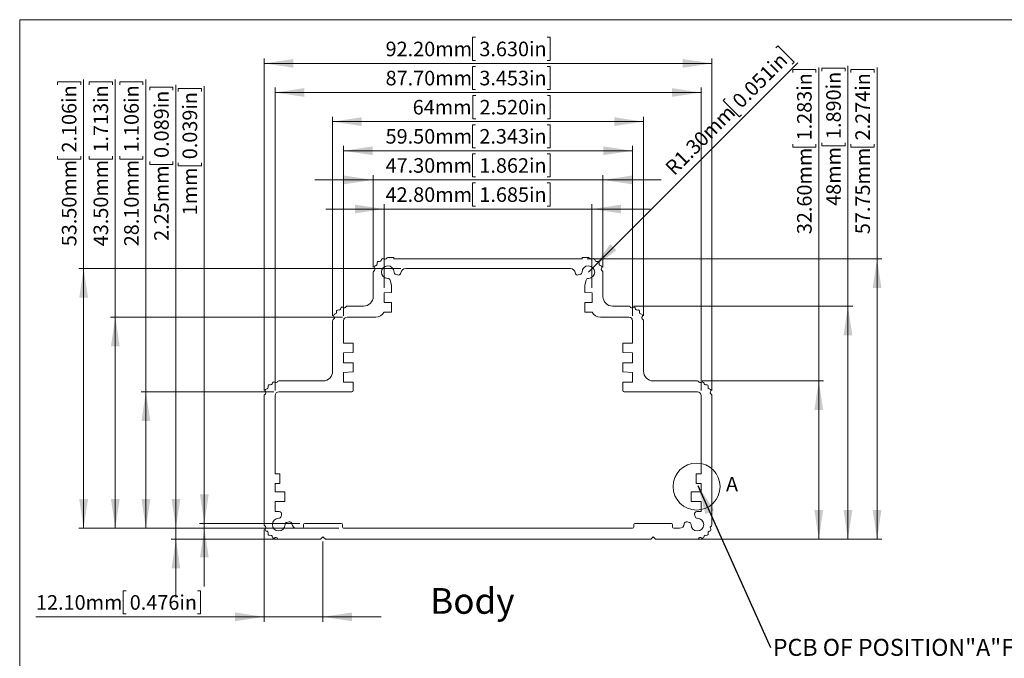
# Model space of a CAD drawing. Units: millimetres. Extents: x 5 to 853, y 3 to 276.
# Drawn here: x 5 to 208, y 145 to 276 of the extents above; entities that cross this region are included whole.
import ezdxf

# ---------------------------------------------------------------- set-up
doc = ezdxf.new("R2010")
doc.units = ezdxf.units.MM
doc.styles.add('SLDTEXTSTYLE0', font='TXT', dxfattribs={"width": 0.75})
doc.dimstyles.new('SLDDIMSTYLE0', dxfattribs={"dimtxt": 3, "dimasz": 6, "dimexe": 0, "dimexo": 0.0625, "dimgap": 0.75, "dimtad": 1, "dimrnd": 1e-09, "dimzin": 4, "dimdsep": 46, "dimtxsty": 'SLDTEXTSTYLE0', "dimsah": 1, "dimcen": 0.09, "dimadec": 0, "dimazin": 1, "dimtfac": 1, "dimtofl": 0, "dimtmove": 0, "dimatfit": 3, "dimfxl": 0, "dimfrac": 2, "dimtolj": 1, "dimtzin": 12, "dimarcsym": 0})
doc.dimstyles.new('SLDDIMSTYLE1', dxfattribs={"dimtxt": 3, "dimasz": 6, "dimexe": 0, "dimexo": 0.0625, "dimgap": 0.75, "dimtad": 1, "dimrnd": 1e-09, "dimzin": 4, "dimdsep": 46, "dimtxsty": 'SLDTEXTSTYLE0', "dimsah": 1, "dimcen": 0.09, "dimadec": 0, "dimazin": 1, "dimtfac": 1, "dimtmove": 0, "dimatfit": 0, "dimfxl": 0, "dimfrac": 2, "dimtolj": 1, "dimtzin": 12, "dimarcsym": 0})
doc.dimstyles.new('SLDDIMSTYLE2', dxfattribs={"dimtxt": 3, "dimasz": 6, "dimexe": 0, "dimexo": 0.0625, "dimgap": 0.75, "dimtad": 1, "dimrnd": 1e-09, "dimzin": 12, "dimdsep": 46, "dimtxsty": 'SLDTEXTSTYLE0', "dimsah": 1, "dimcen": 0.09, "dimadec": 0, "dimazin": 3, "dimtfac": 1, "dimtofl": 0, "dimtmove": 0, "dimatfit": 3, "dimfxl": 0, "dimfrac": 2, "dimtolj": 1, "dimtzin": 12, "dimarcsym": 0})
doc.dimstyles.new('SLDDIMSTYLE3', dxfattribs={"dimtxt": 3, "dimasz": 6, "dimexe": 0, "dimexo": 0.0625, "dimgap": 0.75, "dimtad": 1, "dimrnd": 1e-09, "dimzin": 4, "dimdsep": 46, "dimtxsty": 'SLDTEXTSTYLE0', "dimsah": 1, "dimcen": 0, "dimadec": 0, "dimazin": 1, "dimtfac": 1, "dimtofl": 0, "dimtmove": 0, "dimatfit": 3, "dimfxl": 0, "dimfrac": 2, "dimtolj": 1, "dimtzin": 12, "dimarcsym": 0})
doc.dimstyles.new('SLDDIMSTYLE4', dxfattribs={"dimtxt": 3, "dimasz": 6, "dimexe": 0, "dimexo": 0.0625, "dimgap": 0.75, "dimtad": 1, "dimrnd": 1e-09, "dimzin": 12, "dimdsep": 46, "dimtxsty": 'SLDTEXTSTYLE0', "dimsah": 1, "dimcen": 0.09, "dimadec": 0, "dimazin": 3, "dimtfac": 1, "dimtmove": 0, "dimatfit": 0, "dimfxl": 0, "dimfrac": 2, "dimtolj": 1, "dimtzin": 12, "dimarcsym": 0})
doc.dimstyles.new('SLDDIMSTYLE5', dxfattribs={"dimtxt": 0.18, "dimasz": 6, "dimexe": 0, "dimexo": 0.0625, "dimgap": 0, "dimtad": 0, "dimtih": 1, "dimtoh": 1, "dimdec": 0, "dimrnd": 1e-09, "dimzin": 0, "dimdsep": 46, "dimtxsty": 'Standard', "dimsah": 1, "dimcen": 0.09, "dimadec": 0, "dimazin": 0, "dimtfac": 6, "dimtdec": 0, "dimtofl": 0, "dimtmove": 0, "dimatfit": 3, "dimfxl": 0, "dimfrac": 2, "dimtolj": 1, "dimtzin": 0, "dimarcsym": 0})

# ---------------------------------------------------------------- blocks, each defined once
blk = doc.blocks.new('_D_3')
at = {"color": 7, "linetype": 'Continuous', "lineweight": 0}
for p, q in [((98.69, 272.84), (98.08, 272.84)), ((98.08, 272.84), (98.08, 268.08)), ((113.43, 272.84), (114.04, 272.84)), ((114.04, 272.84), (114.04, 268.08)), ((55.15, 200.07), (55.15, 268.47)), ((98.08, 268.08), (98.69, 268.08)), ((114.04, 268.08), (113.43, 268.08)), ((147.35, 200.07), (147.35, 268.47)), ((55.15, 267.47), (147.35, 267.47))]:
    blk.add_line(p, q, dxfattribs=at)
for points in [[(55.15, 267.47), (61.15, 266.57), (61.15, 268.37)], [(147.35, 267.47), (141.35, 268.37), (141.35, 266.57)]]:
    blk.add_solid(points, dxfattribs=at)
at = {"color": 7, "linetype": 'Continuous', "lineweight": 0, "char_height": 3, "attachment_point": 1, "style": 'SLDTEXTSTYLE0'}
for s, insert in [('92.20mm', (80.15, 271.94)), ('3.630in', (99.46, 271.94))]:
    blk.add_mtext(s, dxfattribs=dict(at, insert=insert))
blk = doc.blocks.new('_D_4')
at = {"color": 7, "linetype": 'Continuous', "lineweight": 0}
for p, q in [((98.69, 266.84), (98.08, 266.84)), ((98.08, 266.84), (98.08, 262.08)), ((113.43, 266.84), (114.04, 266.84)), ((114.04, 266.84), (114.04, 262.08)), ((57.4, 200.07), (57.4, 262.47)), ((98.08, 262.08), (98.69, 262.08)), ((114.04, 262.08), (113.43, 262.08)), ((145.1, 200.07), (145.1, 262.47)), ((57.4, 261.47), (145.1, 261.47))]:
    blk.add_line(p, q, dxfattribs=at)
for points in [[(57.4, 261.47), (63.4, 260.57), (63.4, 262.37)], [(145.1, 261.47), (139.1, 262.37), (139.1, 260.57)]]:
    blk.add_solid(points, dxfattribs=at)
at = {"color": 7, "linetype": 'Continuous', "lineweight": 0, "char_height": 3, "attachment_point": 1, "style": 'SLDTEXTSTYLE0'}
for s, insert in [('87.70mm', (80.15, 265.94)), ('3.453in', (99.46, 265.94))]:
    blk.add_mtext(s, dxfattribs=dict(at, insert=insert))
blk = doc.blocks.new('_D_5')
at = {"color": 7, "linetype": 'Continuous', "lineweight": 0}
for p, q in [((98.73, 260.84), (98.12, 260.84)), ((98.12, 260.84), (98.12, 256.08)), ((113.47, 260.84), (114.07, 260.84)), ((114.07, 260.84), (114.07, 256.08)), ((69.25, 215.47), (69.25, 256.47)), ((69.25, 255.47), (133.25, 255.47)), ((98.12, 256.08), (98.73, 256.08)), ((114.07, 256.08), (113.47, 256.08)), ((133.25, 215.47), (133.25, 256.47))]:
    blk.add_line(p, q, dxfattribs=at)
for points in [[(69.25, 255.47), (75.25, 254.57), (75.25, 256.37)], [(133.25, 255.47), (127.25, 256.37), (127.25, 254.57)]]:
    blk.add_solid(points, dxfattribs=at)
at = {"color": 7, "linetype": 'Continuous', "lineweight": 0, "char_height": 3, "attachment_point": 1, "style": 'SLDTEXTSTYLE0'}
for s, insert in [('64mm', (85.73, 259.94)), ('2.520in', (99.49, 259.94))]:
    blk.add_mtext(s, dxfattribs=dict(at, insert=insert))
blk = doc.blocks.new('_D_6')
at = {"color": 7, "linetype": 'Continuous', "lineweight": 0}
for p, q in [((98.69, 254.84), (98.08, 254.84)), ((98.08, 254.84), (98.08, 250.08)), ((113.43, 254.84), (114.04, 254.84)), ((114.04, 254.84), (114.04, 250.08)), ((71.5, 215.47), (71.5, 250.47)), ((71.5, 249.47), (131, 249.47)), ((98.08, 250.08), (98.69, 250.08)), ((114.04, 250.08), (113.43, 250.08)), ((131, 215.47), (131, 250.47))]:
    blk.add_line(p, q, dxfattribs=at)
for points in [[(71.5, 249.47), (77.5, 248.57), (77.5, 250.37)], [(131, 249.47), (125, 250.37), (125, 248.57)]]:
    blk.add_solid(points, dxfattribs=at)
at = {"color": 7, "linetype": 'Continuous', "lineweight": 0, "char_height": 3, "attachment_point": 1, "style": 'SLDTEXTSTYLE0'}
for s, insert in [('59.50mm', (80.15, 253.94)), ('2.343in', (99.46, 253.94))]:
    blk.add_mtext(s, dxfattribs=dict(at, insert=insert))
blk = doc.blocks.new('_D_7')
at = {"color": 7, "linetype": 'Continuous', "lineweight": 0}
for p, q in [((98.69, 248.84), (98.08, 248.84)), ((98.08, 248.84), (98.08, 244.08)), ((113.43, 248.84), (114.04, 248.84)), ((114.04, 248.84), (114.04, 244.08)), ((77.6, 243.47), (65.6, 243.47)), ((77.6, 225.47), (77.6, 244.47)), ((77.6, 243.47), (124.9, 243.47)), ((98.08, 244.08), (98.69, 244.08)), ((114.04, 244.08), (113.43, 244.08)), ((124.9, 225.47), (124.9, 244.47)), ((124.9, 243.47), (136.9, 243.47))]:
    blk.add_line(p, q, dxfattribs=at)
for points in [[(77.6, 243.47), (71.6, 244.37), (71.6, 242.57)], [(124.9, 243.47), (130.9, 242.57), (130.9, 244.37)]]:
    blk.add_solid(points, dxfattribs=at)
at = {"color": 7, "linetype": 'Continuous', "lineweight": 0, "char_height": 3, "attachment_point": 1, "style": 'SLDTEXTSTYLE0'}
for s, insert in [('47.30mm', (80.15, 247.94)), ('1.862in', (99.46, 247.94))]:
    blk.add_mtext(s, dxfattribs=dict(at, insert=insert))
blk = doc.blocks.new('_D_8')
at = {"color": 7, "linetype": 'Continuous', "lineweight": 0}
for p, q in [((98.69, 242.84), (98.08, 242.84)), ((98.08, 242.84), (98.08, 238.08)), ((113.43, 242.84), (114.04, 242.84)), ((114.04, 242.84), (114.04, 238.08)), ((79.85, 237.47), (67.85, 237.47)), ((79.85, 221.22), (79.85, 238.47)), ((79.85, 237.47), (122.65, 237.47)), ((98.08, 238.08), (98.69, 238.08)), ((114.04, 238.08), (113.43, 238.08)), ((122.65, 221.22), (122.65, 238.47)), ((122.65, 237.47), (134.65, 237.47))]:
    blk.add_line(p, q, dxfattribs=at)
for points in [[(79.85, 237.47), (73.85, 238.37), (73.85, 236.57)], [(122.65, 237.47), (128.65, 236.57), (128.65, 238.37)]]:
    blk.add_solid(points, dxfattribs=at)
at = {"color": 7, "linetype": 'Continuous', "lineweight": 0, "char_height": 3, "attachment_point": 1, "style": 'SLDTEXTSTYLE0'}
for s, insert in [('42.80mm', (80.15, 241.94)), ('1.685in', (99.46, 241.94))]:
    blk.add_mtext(s, dxfattribs=dict(at, insert=insert))
blk = doc.blocks.new('_D_9')
at = {"color": 7, "linetype": 'Continuous', "lineweight": 0}
for p, q in [((175.98, 265.57), (175.98, 266.18)), ((175.98, 266.18), (180.75, 266.18)), ((180.75, 266.18), (180.75, 265.57)), ((181.35, 227.22), (181.35, 266.64)), ((175.98, 250.84), (175.98, 250.23)), ((175.98, 250.23), (180.75, 250.23)), ((180.75, 250.23), (180.75, 250.84)), ((121.65, 227.22), (182.35, 227.22)), ((181.35, 227.22), (181.35, 169.47)), ((135.75, 169.47), (182.35, 169.47))]:
    blk.add_line(p, q, dxfattribs=at)
for points in [[(181.35, 227.22), (180.45, 221.22), (182.25, 221.22)], [(181.35, 169.47), (182.25, 175.47), (180.45, 175.47)]]:
    blk.add_solid(points, dxfattribs=at)
at = {"color": 7, "linetype": 'Continuous', "lineweight": 0, "char_height": 3, "attachment_point": 1, "rotation": 90, "style": 'SLDTEXTSTYLE0'}
for s, insert in [('2.274in', (176.88, 251.6)), ('57.75mm', (176.88, 232.29))]:
    blk.add_mtext(s, dxfattribs=dict(at, insert=insert))
blk = doc.blocks.new('_D_10')
at = {"color": 7, "linetype": 'Continuous', "lineweight": 0}
for p, q in [((169.98, 265.86), (169.98, 266.47)), ((169.98, 266.47), (174.75, 266.47)), ((174.75, 266.47), (174.75, 265.86)), ((175.35, 217.47), (175.35, 266.93)), ((169.98, 251.12), (169.98, 250.51)), ((169.98, 250.51), (174.75, 250.51)), ((174.75, 250.51), (174.75, 251.12)), ((131.25, 217.47), (176.35, 217.47)), ((175.35, 217.47), (175.35, 169.47)), ((135.75, 169.47), (176.35, 169.47))]:
    blk.add_line(p, q, dxfattribs=at)
for points in [[(175.35, 217.47), (174.45, 211.47), (176.25, 211.47)], [(175.35, 169.47), (176.25, 175.47), (174.45, 175.47)]]:
    blk.add_solid(points, dxfattribs=at)
at = {"color": 7, "linetype": 'Continuous', "lineweight": 0, "char_height": 3, "attachment_point": 1, "rotation": 90, "style": 'SLDTEXTSTYLE0'}
for s, insert in [('1.890in', (170.88, 251.89)), ('48mm', (170.88, 238.12))]:
    blk.add_mtext(s, dxfattribs=dict(at, insert=insert))
blk = doc.blocks.new('_D_11')
at = {"color": 7, "linetype": 'Continuous', "lineweight": 0}
for p, q in [((163.98, 265.57), (163.98, 266.18)), ((163.98, 266.18), (168.75, 266.18)), ((168.75, 266.18), (168.75, 265.57)), ((169.35, 202.07), (169.35, 266.64)), ((163.98, 250.84), (163.98, 250.23)), ((163.98, 250.23), (168.75, 250.23)), ((168.75, 250.23), (168.75, 250.84)), ((145.35, 202.07), (170.35, 202.07)), ((169.35, 202.07), (169.35, 169.47)), ((135.75, 169.47), (170.35, 169.47))]:
    blk.add_line(p, q, dxfattribs=at)
for points in [[(169.35, 202.07), (168.45, 196.07), (170.25, 196.07)], [(169.35, 169.47), (170.25, 175.47), (168.45, 175.47)]]:
    blk.add_solid(points, dxfattribs=at)
at = {"color": 7, "linetype": 'Continuous', "lineweight": 0, "char_height": 3, "attachment_point": 1, "rotation": 90, "style": 'SLDTEXTSTYLE0'}
for s, insert in [('1.283in', (164.88, 251.6)), ('32.60mm', (164.88, 232.29))]:
    blk.add_mtext(s, dxfattribs=dict(at, insert=insert))
blk = doc.blocks.new('_D_12')
at = {"color": 7, "linetype": 'Continuous', "lineweight": 0}
for p, q in [((160.5, 270.65), (160.93, 271.08)), ((160.93, 271.08), (164.3, 267.71)), ((122.82, 225.39), (165.05, 267.61)), ((164.3, 267.71), (163.87, 267.28)), ((150.08, 260.23), (149.65, 259.8)), ((149.65, 259.8), (153.02, 256.43)), ((153.02, 256.43), (153.45, 256.86)), ((122.82, 225.39), (121.9, 224.47))]:
    blk.add_line(p, q, dxfattribs=at)
blk.add_solid([(122.82, 225.39), (127.7, 228.99), (126.43, 230.26)], dxfattribs=at)
at = {"color": 7, "linetype": 'Continuous', "lineweight": 0, "char_height": 3, "attachment_point": 1, "rotation": 45, "style": 'SLDTEXTSTYLE0'}
for s, insert in [('0.051in', (151.25, 260.14)), ('R1.30mm', (137.45, 246.34))]:
    blk.add_mtext(s, dxfattribs=dict(at, insert=insert))
blk = doc.blocks.new('_D_13')
at = {"color": 7, "linetype": 'Continuous', "lineweight": 0}
for p, q in [((12.6, 263.08), (12.6, 263.69)), ((12.6, 263.69), (17.37, 263.69)), ((17.37, 263.69), (17.37, 263.08)), ((17.98, 225.22), (17.98, 264.14)), ((12.6, 248.34), (12.6, 247.73)), ((12.6, 247.73), (17.37, 247.73)), ((17.37, 247.73), (17.37, 248.34)), ((83.3, 225.22), (16.98, 225.22)), ((17.98, 225.22), (17.98, 171.72)), ((70.5, 171.72), (16.98, 171.72))]:
    blk.add_line(p, q, dxfattribs=at)
for points in [[(17.98, 225.22), (17.08, 219.22), (18.88, 219.22)], [(17.98, 171.72), (18.88, 177.72), (17.08, 177.72)]]:
    blk.add_solid(points, dxfattribs=at)
at = {"color": 7, "linetype": 'Continuous', "lineweight": 0, "char_height": 3, "attachment_point": 1, "rotation": 90, "style": 'SLDTEXTSTYLE0'}
for s, insert in [('2.106in', (13.5, 249.1)), ('53.50mm', (13.5, 229.8))]:
    blk.add_mtext(s, dxfattribs=dict(at, insert=insert))
blk = doc.blocks.new('_D_14')
at = {"color": 7, "linetype": 'Continuous', "lineweight": 0}
for p, q in [((19.12, 263.08), (19.12, 263.69)), ((19.12, 263.69), (23.89, 263.69)), ((23.89, 263.69), (23.89, 263.08)), ((24.5, 215.22), (24.5, 264.14)), ((19.12, 248.34), (19.12, 247.73)), ((19.12, 247.73), (23.89, 247.73)), ((23.89, 247.73), (23.89, 248.34)), ((71.25, 215.22), (23.5, 215.22)), ((24.5, 215.22), (24.5, 171.72)), ((70.5, 171.72), (23.5, 171.72))]:
    blk.add_line(p, q, dxfattribs=at)
for points in [[(24.5, 215.22), (23.6, 209.22), (25.4, 209.22)], [(24.5, 171.72), (25.4, 177.72), (23.6, 177.72)]]:
    blk.add_solid(points, dxfattribs=at)
at = {"color": 7, "linetype": 'Continuous', "lineweight": 0, "char_height": 3, "attachment_point": 1, "rotation": 90, "style": 'SLDTEXTSTYLE0'}
for s, insert in [('1.713in', (20.02, 249.1)), ('43.50mm', (20.02, 229.8))]:
    blk.add_mtext(s, dxfattribs=dict(at, insert=insert))
blk = doc.blocks.new('_D_15')
at = {"color": 7, "linetype": 'Continuous', "lineweight": 0}
for p, q in [((25.43, 263.08), (25.43, 263.69)), ((25.43, 263.69), (30.19, 263.69)), ((30.19, 263.69), (30.19, 263.08)), ((30.8, 199.82), (30.8, 264.14)), ((25.43, 248.34), (25.43, 247.73)), ((25.43, 247.73), (30.19, 247.73)), ((30.19, 247.73), (30.19, 248.34)), ((57.15, 199.82), (29.8, 199.82)), ((30.8, 199.82), (30.8, 171.72)), ((70.5, 171.72), (29.8, 171.72))]:
    blk.add_line(p, q, dxfattribs=at)
for points in [[(30.8, 199.82), (29.9, 193.82), (31.7, 193.82)], [(30.8, 171.72), (31.7, 177.72), (29.9, 177.72)]]:
    blk.add_solid(points, dxfattribs=at)
at = {"color": 7, "linetype": 'Continuous', "lineweight": 0, "char_height": 3, "attachment_point": 1, "rotation": 90, "style": 'SLDTEXTSTYLE0'}
for s, insert in [('1.106in', (26.32, 249.1)), ('28.10mm', (26.32, 229.8))]:
    blk.add_mtext(s, dxfattribs=dict(at, insert=insert))
blk = doc.blocks.new('_D_16')
at = {"color": 7, "linetype": 'Continuous', "lineweight": 0}
for p, q in [((31.6, 261.97), (31.6, 262.58)), ((31.6, 262.58), (36.37, 262.58)), ((36.37, 262.58), (36.37, 261.97)), ((36.98, 171.72), (36.98, 263.03)), ((31.6, 247.23), (31.6, 246.62)), ((31.6, 246.62), (36.37, 246.62)), ((36.37, 246.62), (36.37, 247.23)), ((70.5, 171.72), (35.98, 171.72)), ((36.98, 171.72), (36.98, 169.47)), ((66.75, 169.47), (35.98, 169.47)), ((36.98, 169.47), (36.98, 157.47))]:
    blk.add_line(p, q, dxfattribs=at)
for points in [[(36.98, 171.72), (37.88, 177.72), (36.08, 177.72)], [(36.98, 169.47), (36.08, 163.47), (37.88, 163.47)]]:
    blk.add_solid(points, dxfattribs=at)
at = {"color": 7, "linetype": 'Continuous', "lineweight": 0, "char_height": 3, "attachment_point": 1, "rotation": 90, "style": 'SLDTEXTSTYLE0'}
for s, insert in [('0.089in', (32.5, 247.99)), ('2.25mm', (32.5, 230.91))]:
    blk.add_mtext(s, dxfattribs=dict(at, insert=insert))
blk = doc.blocks.new('_D_17')
at = {"color": 7, "linetype": 'Continuous', "lineweight": 0}
for p, q in [((37.46, 261.69), (37.46, 262.3)), ((37.46, 262.3), (42.22, 262.3)), ((42.22, 262.3), (42.22, 261.69)), ((42.83, 172.72), (42.83, 262.76)), ((37.46, 246.96), (37.46, 246.35)), ((37.46, 246.35), (42.22, 246.35)), ((42.22, 246.35), (42.22, 246.96)), ((62.5, 172.72), (41.83, 172.72)), ((42.83, 172.72), (42.83, 171.72)), ((70.5, 171.72), (41.83, 171.72)), ((42.83, 171.72), (42.83, 159.72))]:
    blk.add_line(p, q, dxfattribs=at)
for points in [[(42.83, 172.72), (43.73, 178.72), (41.93, 178.72)], [(42.83, 171.72), (41.93, 165.72), (43.73, 165.72)]]:
    blk.add_solid(points, dxfattribs=at)
at = {"color": 7, "linetype": 'Continuous', "lineweight": 0, "char_height": 3, "attachment_point": 1, "rotation": 90, "style": 'SLDTEXTSTYLE0'}
for s, insert in [('0.039in', (38.35, 247.72)), ('1mm', (38.35, 236.17))]:
    blk.add_mtext(s, dxfattribs=dict(at, insert=insert))
blk = doc.blocks.new('_D_18')
at = {"color": 7, "linetype": 'Continuous', "lineweight": 0}
for p, q in [((55.15, 171.47), (55.15, 152.47)), ((67.25, 168.97), (67.25, 152.47)), ((26.71, 158.84), (26.1, 158.84)), ((26.1, 158.84), (26.1, 154.08)), ((41.44, 158.84), (42.05, 158.84)), ((42.05, 158.84), (42.05, 154.08)), ((55.15, 153.47), (8.17, 153.47)), ((26.1, 154.08), (26.71, 154.08)), ((42.05, 154.08), (41.44, 154.08)), ((67.25, 153.47), (55.15, 153.47)), ((67.25, 153.47), (79.25, 153.47))]:
    blk.add_line(p, q, dxfattribs=at)
for points in [[(55.15, 153.47), (49.15, 154.37), (49.15, 152.57)], [(67.25, 153.47), (73.25, 152.57), (73.25, 154.37)]]:
    blk.add_solid(points, dxfattribs=at)
at = {"color": 7, "linetype": 'Continuous', "lineweight": 0, "char_height": 3, "attachment_point": 1, "style": 'SLDTEXTSTYLE0'}
for s, insert in [('12.10mm', (8.17, 157.94)), ('0.476in', (27.47, 157.94))]:
    blk.add_mtext(s, dxfattribs=dict(at, insert=insert))
blk = doc.blocks.new('SW_NOTE_1')
at = {"color": 0, "linetype": 'Continuous', "lineweight": 0, "insert": (0.51, 1.78), "char_height": 3.5, "attachment_point": 1, "style": 'SLDTEXTSTYLE0'}
blk.add_mtext('PCB OF POSITION"A"FOR DXMG USE.', dxfattribs=at)

msp = doc.modelspace()

# ---------------------------------------------------------------- linework, layer by layer
at = {"color": 7, "linetype": 'Continuous', "lineweight": 0}
for p, q in [((4.813, 276.468), (4.813, 2.93)), ((426.083, 276.468), (4.813, 276.468))]:
    msp.add_line(p, q, dxfattribs=at)
at = {"color": 7, "linetype": 'Continuous', "lineweight": 15}
for p, q in [((79.886, 227.139), (79.704, 227.229)), ((80.379, 227.364), (80.245, 227.211)), ((81.855, 227.466), (80.605, 227.466)), ((81.855, 227.216), (81.855, 227.466)), ((120.655, 227.216), (81.855, 227.216)), ((120.655, 227.466), (120.655, 227.216)), ((121.905, 227.466), (120.655, 227.466)), ((122.264, 227.211), (122.13, 227.364)), ((122.805, 227.229), (122.623, 227.139)), ((77.841, 225.366), (77.931, 225.184)), ((78.206, 225.849), (78.014, 225.783)), ((78.396, 226.355), (78.41, 226.153)), ((78.918, 226.661), (78.715, 226.675)), ((79.287, 227.057), (79.222, 226.864)), ((118.205, 225.216), (84.305, 225.216)), ((123.287, 226.864), (123.222, 227.057)), ((123.794, 226.675), (123.591, 226.661)), ((124.1, 226.153), (124.113, 226.355)), ((124.495, 225.783), (124.303, 225.849)), ((124.578, 225.184), (124.668, 225.366)), ((77.605, 224.466), (77.605, 219.466)), ((77.86, 224.826), (77.707, 224.692)), ((82.683, 223.887), (82.275, 223.996)), ((120.234, 223.996), (119.826, 223.887)), ((124.802, 224.692), (124.649, 224.826)), ((124.905, 219.466), (124.905, 224.466)), ((81.074, 222.795), (81.35, 221.766)), ((81.35, 221.766), (81.35, 220.291)), ((121.159, 221.766), (121.435, 222.795)), ((121.159, 220.291), (121.159, 221.766)), ((81.35, 220.291), (79.855, 220.216)), ((79.855, 220.216), (79.855, 218.216)), ((122.655, 220.216), (121.159, 220.291)), ((122.655, 218.216), (122.655, 220.216)), ((70.937, 217.057), (70.872, 216.864)), ((71.536, 217.139), (71.354, 217.229)), ((72.029, 217.364), (71.895, 217.211)), ((75.605, 217.466), (72.255, 217.466)), ((79.855, 218.216), (81.355, 218.216)), ((81.355, 218.216), (81.355, 216.216)), ((121.155, 216.216), (121.155, 218.216)), ((121.155, 218.216), (122.655, 218.216)), ((130.255, 217.466), (126.905, 217.466)), ((130.614, 217.211), (130.48, 217.364)), ((131.155, 217.229), (130.973, 217.139)), ((131.637, 216.864), (131.572, 217.057)), ((69.491, 215.366), (69.581, 215.184)), ((69.856, 215.849), (69.664, 215.783)), ((70.046, 216.355), (70.06, 216.153)), ((70.568, 216.661), (70.365, 216.675)), ((78.123, 215.216), (72.255, 215.216)), ((81.355, 216.216), (79.855, 216.216)), ((122.655, 216.216), (121.155, 216.216)), ((130.255, 215.216), (124.387, 215.216)), ((132.144, 216.675), (131.941, 216.661)), ((132.45, 216.153), (132.463, 216.355)), ((132.845, 215.783), (132.653, 215.849)), ((132.928, 215.184), (133.018, 215.366)), ((69.255, 214.466), (69.255, 204.066)), ((69.51, 214.826), (69.357, 214.692)), ((71.505, 214.466), (71.505, 209.816)), ((131.005, 209.816), (131.005, 214.466)), ((133.152, 214.692), (132.999, 214.826)), ((133.255, 204.066), (133.255, 214.466)), ((71.505, 209.816), (73.505, 209.816)), ((73.505, 209.816), (73.505, 207.916)), ((129.005, 207.916), (129.005, 209.816)), ((129.005, 209.816), (131.005, 209.816)), ((73.505, 207.916), (71.505, 207.816)), ((71.505, 207.816), (71.505, 205.816)), ((131.005, 207.816), (129.005, 207.916)), ((131.005, 205.816), (131.005, 207.816)), ((71.505, 205.816), (73.505, 205.816)), ((73.505, 205.816), (73.505, 203.916)), ((129.005, 203.916), (129.005, 205.816)), ((129.005, 205.816), (131.005, 205.816)), ((73.505, 203.916), (71.505, 203.816)), ((71.505, 203.816), (71.505, 201.816)), ((131.005, 203.816), (129.005, 203.916)), ((131.005, 201.816), (131.005, 203.816)), ((55.946, 200.955), (55.96, 200.753)), ((56.468, 201.261), (56.265, 201.275)), ((56.837, 201.657), (56.772, 201.464)), ((57.436, 201.739), (57.254, 201.829)), ((57.929, 201.964), (57.795, 201.811)), ((67.255, 202.066), (58.155, 202.066)), ((71.505, 201.816), (73.505, 201.816)), ((73.505, 201.816), (73.505, 200.116)), ((129.005, 200.116), (129.005, 201.816)), ((129.005, 201.816), (131.005, 201.816)), ((144.355, 202.066), (135.255, 202.066)), ((144.714, 201.811), (144.58, 201.964)), ((145.255, 201.829), (145.073, 201.739)), ((145.737, 201.464), (145.672, 201.657)), ((146.244, 201.275), (146.041, 201.261)), ((146.55, 200.753), (146.563, 200.955)), ((55.155, 199.066), (55.155, 172.466)), ((55.41, 199.426), (55.257, 199.292)), ((55.391, 199.966), (55.481, 199.784)), ((55.756, 200.449), (55.564, 200.383)), ((57.405, 199.066), (57.405, 182.916)), ((73.205, 199.816), (58.155, 199.816)), ((144.355, 199.816), (129.305, 199.816)), ((145.105, 182.916), (145.105, 199.066)), ((146.945, 200.383), (146.753, 200.449)), ((147.028, 199.784), (147.118, 199.966)), ((147.252, 199.292), (147.099, 199.426)), ((147.355, 172.466), (147.355, 199.066)), ((57.405, 182.916), (58.405, 182.916)), ((58.405, 182.916), (58.405, 180.966)), ((144.105, 182.916), (145.105, 182.916)), ((144.105, 180.966), (144.105, 182.916)), ((58.405, 180.966), (57.405, 180.916)), ((57.405, 180.916), (57.405, 179.216)), ((145.105, 180.916), (144.105, 180.966)), ((145.105, 179.216), (145.105, 180.916)), ((57.405, 179.216), (59.405, 179.216)), ((59.405, 179.216), (59.405, 177.216)), ((143.105, 177.216), (143.105, 179.216)), ((143.105, 179.216), (145.105, 179.216)), ((59.405, 177.216), (57.405, 177.216)), ((57.405, 177.216), (57.405, 175.166)), ((145.105, 177.216), (143.105, 177.216)), ((145.105, 175.166), (145.105, 177.216)), ((57.405, 175.166), (58.249, 175.166)), ((58.732, 174.537), (58.624, 174.137)), ((143.885, 174.137), (143.778, 174.537)), ((144.261, 175.166), (145.105, 175.166)), ((59.825, 172.936), (60.233, 173.045)), ((63.255, 171.966), (63.255, 172.466)), ((63.505, 172.716), (71.005, 172.716)), ((71.255, 172.466), (71.255, 171.966)), ((131.255, 171.966), (131.255, 172.466)), ((131.505, 172.716), (139.005, 172.716)), ((139.255, 172.466), (139.255, 171.966)), ((142.276, 173.045), (142.684, 172.936)), ((55.257, 172.24), (55.41, 172.106)), ((55.481, 171.748), (55.391, 171.566)), ((55.564, 171.149), (55.756, 171.083)), ((55.96, 170.779), (55.946, 170.577)), ((61.855, 171.716), (63.005, 171.716)), ((71.505, 171.716), (131.005, 171.716)), ((139.505, 171.716), (140.655, 171.716)), ((146.563, 170.577), (146.55, 170.779)), ((146.753, 171.083), (146.945, 171.149)), ((147.118, 171.566), (147.028, 171.748)), ((147.099, 172.106), (147.252, 172.24)), ((56.265, 170.258), (56.468, 170.271)), ((56.772, 170.068), (56.837, 169.875)), ((57.254, 169.703), (57.436, 169.793)), ((57.795, 169.721), (57.929, 169.568)), ((58.155, 169.466), (66.755, 169.466)), ((66.755, 169.466), (67.255, 169.966)), ((67.255, 169.966), (67.755, 169.466)), ((67.755, 169.466), (134.755, 169.466)), ((134.755, 169.466), (135.255, 169.966)), ((135.255, 169.966), (135.755, 169.466)), ((135.755, 169.466), (144.355, 169.466)), ((144.58, 169.568), (144.714, 169.721)), ((145.073, 169.793), (145.255, 169.703)), ((145.672, 169.875), (145.737, 170.068)), ((146.041, 170.271), (146.244, 170.258))]:
    msp.add_line(p, q, dxfattribs=at)
at = {"color": 7, "linetype": 'Continuous', "lineweight": 0}
msp.add_circle((144.186, 180.31), 4.837, dxfattribs=at)
at = {"color": 7, "linetype": 'Continuous', "lineweight": 15}
for centre, radius, start, end in [((79.571, 226.961), 0.3, 63.70108, 161.29892), ((80.019, 227.408), 0.3, 243.70108, 318.79892), ((80.605, 227.166), 0.3, 90, 138.79892), ((121.905, 227.166), 0.3, 41.20108, 90), ((122.49, 227.408), 0.3, 221.20108, 296.29892), ((122.938, 226.961), 0.3, 18.70108, 116.29892), ((78.11, 225.499), 0.3, 108.70108, 206.29892), ((77.662, 225.051), 0.3, 311.20108, 26.29892), ((78.11, 226.133), 0.3, 288.70108, 3.79892), ((78.695, 226.375), 0.3, 86.20108, 183.79892), ((78.938, 226.96), 0.3, 266.20108, 341.29892), ((80.605, 224.466), 1.3, 0.42041, 269.57959), ((84.305, 224.216), 1, 90, 174.11132), ((118.205, 224.216), 1, 5.88868, 90), ((121.905, 224.466), 1.3, 270.42041, 179.57959), ((123.571, 226.96), 0.3, 198.70108, 273.79892), ((123.814, 226.375), 0.3, 356.20108, 93.79892), ((124.399, 226.133), 0.3, 176.20108, 251.29892), ((124.399, 225.499), 0.3, 333.70108, 71.29892), ((124.847, 225.051), 0.3, 153.70108, 228.79892), ((77.905, 224.466), 0.3, 131.20108, 180), ((80.591, 222.666), 0.5, 15, 89.57959), ((82.405, 224.479), 0.5, 180.42041, 255), ((82.813, 224.37), 0.5, 255, 354.11132), ((119.697, 224.37), 0.5, 185.88868, 285), ((120.105, 224.479), 0.5, 285, 359.57959), ((121.918, 222.666), 0.5, 90.42041, 165), ((124.605, 224.466), 0.3, 360, 48.79892), ((75.605, 219.466), 2, 270, 0), ((126.905, 219.466), 2, 180, 270), ((71.221, 216.961), 0.3, 63.70108, 161.29892), ((71.669, 217.408), 0.3, 243.70108, 318.79892), ((72.255, 217.166), 0.3, 90, 138.79892), ((130.255, 217.166), 0.3, 41.20108, 90), ((130.84, 217.408), 0.3, 221.20108, 296.29892), ((131.288, 216.961), 0.3, 18.70108, 116.29892), ((69.76, 215.499), 0.3, 108.70108, 206.29892), ((69.312, 215.051), 0.3, 311.20108, 26.29892), ((69.76, 216.133), 0.3, 288.70108, 3.79892), ((70.345, 216.375), 0.3, 86.20108, 183.79892), ((70.588, 216.96), 0.3, 266.20108, 341.29892), ((72.255, 214.466), 0.75, 90, 180), ((78.123, 217.216), 2, 270, 330), ((124.387, 217.216), 2, 210, 270), ((130.255, 214.466), 0.75, 360, 90), ((131.921, 216.96), 0.3, 198.70108, 273.79892), ((132.164, 216.375), 0.3, 356.20108, 93.79892), ((132.749, 216.133), 0.3, 176.20108, 251.29892), ((132.749, 215.499), 0.3, 333.70108, 71.29892), ((133.197, 215.051), 0.3, 153.70108, 228.79892), ((69.555, 214.466), 0.3, 131.20108, 180), ((132.955, 214.466), 0.3, 360, 48.79892), ((67.255, 204.066), 2, 270, 0), ((135.255, 204.066), 2, 180, 270), ((55.66, 200.733), 0.3, 288.70108, 3.79892), ((56.245, 200.975), 0.3, 86.20108, 183.79892), ((56.488, 201.56), 0.3, 266.20108, 341.29892), ((57.121, 201.561), 0.3, 63.70108, 161.29892), ((57.569, 202.008), 0.3, 243.70108, 318.79892), ((58.155, 201.766), 0.3, 90, 138.79892), ((144.355, 201.766), 0.3, 41.20108, 90), ((144.94, 202.008), 0.3, 221.20108, 296.29892), ((145.388, 201.561), 0.3, 18.70108, 116.29892), ((146.021, 201.56), 0.3, 198.70108, 273.79892), ((146.264, 200.975), 0.3, 356.20108, 93.79892), ((146.849, 200.733), 0.3, 176.20108, 251.29892), ((55.455, 199.066), 0.3, 131.20108, 180), ((55.66, 200.099), 0.3, 108.70108, 206.29892), ((55.212, 199.651), 0.3, 311.20108, 26.29892), ((58.155, 199.066), 0.75, 90, 180), ((73.205, 200.116), 0.3, 270, 0), ((129.305, 200.116), 0.3, 180, 270), ((144.355, 199.066), 0.75, 360, 90), ((146.849, 200.099), 0.3, 333.70108, 71.29892), ((147.297, 199.651), 0.3, 153.70108, 228.79892), ((147.055, 199.066), 0.3, 0, 48.79892), ((58.249, 174.666), 0.5, 345, 90), ((144.261, 174.666), 0.5, 90, 195), ((55.455, 172.466), 0.3, 180, 228.79892), ((58.155, 172.466), 1.3, 90.42041, 359.57959), ((58.141, 174.266), 0.5, 270.42041, 345), ((59.955, 172.453), 0.5, 105, 179.57959), ((60.363, 172.562), 0.5, 5.88868, 105), ((61.855, 172.716), 1, 185.88868, 270), ((63.505, 172.466), 0.25, 90, 180), ((71.005, 172.466), 0.25, 0, 90), ((131.505, 172.466), 0.25, 90, 180), ((139.005, 172.466), 0.25, 360, 90), ((140.655, 172.716), 1, 270, 354.11132), ((142.147, 172.562), 0.5, 75, 174.11132), ((142.555, 172.453), 0.5, 0.42041, 75), ((144.355, 172.466), 1.3, 180.42041, 89.57959), ((144.368, 174.266), 0.5, 195, 269.57959), ((147.055, 172.466), 0.3, 311.20108, 360), ((55.66, 171.433), 0.3, 153.70108, 251.29892), ((55.212, 171.881), 0.3, 333.70108, 48.79892), ((55.66, 170.799), 0.3, 356.20108, 71.29892), ((56.245, 170.557), 0.3, 176.20108, 273.79892), ((63.005, 171.966), 0.25, 270, 360), ((71.505, 171.966), 0.25, 180, 270), ((131.005, 171.966), 0.25, 270, 0), ((139.505, 171.966), 0.25, 180, 270), ((146.264, 170.557), 0.3, 266.20108, 3.79892), ((146.849, 170.799), 0.3, 108.70108, 183.79892), ((146.849, 171.433), 0.3, 288.70108, 26.29892), ((147.297, 171.881), 0.3, 131.20108, 206.29892), ((56.488, 169.972), 0.3, 18.70108, 93.79892), ((57.121, 169.972), 0.3, 198.70108, 296.29892), ((57.569, 169.524), 0.3, 41.20108, 116.29892), ((58.155, 169.766), 0.3, 221.20108, 270), ((144.355, 169.766), 0.3, 270, 318.79892), ((144.94, 169.524), 0.3, 63.70108, 138.79892), ((145.388, 169.972), 0.3, 243.70108, 341.29892), ((146.021, 169.972), 0.3, 86.20108, 161.29892)]:
    msp.add_arc(centre, radius, start, end, dxfattribs=at)

# ---------------------------------------------------------------- block references
at = {"color": 7, "linetype": 'Continuous', "lineweight": 0}
msp.add_blockref('SW_NOTE_1', (159.384, 147.159), dxfattribs=at)

# ---------------------------------------------------------------- texts
at = {"color": 7, "linetype": 'Continuous', "lineweight": 0, "attachment_point": 1, "style": 'SLDTEXTSTYLE0'}
for s, insert, char_height in [('A', (150.237, 182.304), 3), ('Body', (89.347, 159.393), 5.2917)]:
    msp.add_mtext(s, dxfattribs=dict(at, insert=insert, char_height=char_height))

# ---------------------------------------------------------------- dimensions: what is measured, and where the dimension line sits
at = {"color": 7, "linetype": 'Continuous', "lineweight": 0}
for base, p1, p2, dimstyle, picture, middle in [((147.355, 267.466), (55.155, 199.066), (147.355, 199.066), 'SLDDIMSTYLE0', '_D_3', (97.324, 267.466)), ((145.105, 261.466), (57.405, 199.066), (145.105, 199.066), 'SLDDIMSTYLE0', '_D_4', (97.324, 261.466)), ((133.255, 255.466), (69.255, 214.466), (133.255, 214.466), 'SLDDIMSTYLE2', '_D_5', (100.13, 255.466)), ((131.005, 249.466), (71.505, 214.466), (131.005, 214.466), 'SLDDIMSTYLE0', '_D_6', (97.324, 249.466)), ((124.905, 243.466), (77.605, 224.466), (124.905, 224.466), 'SLDDIMSTYLE1', '_D_7', (97.324, 243.466)), ((122.655, 237.466), (79.855, 220.216), (122.655, 220.216), 'SLDDIMSTYLE1', '_D_8', (97.324, 237.466)), ((55.155, 153.466), (67.255, 169.966), (55.155, 172.466), 'SLDDIMSTYLE1', '_D_18', (25.337, 153.466))]:
    dim = msp.add_linear_dim(base=base, p1=p1, p2=p2, dimstyle=dimstyle, dxfattribs=at)
    dim.commit()
    dim.dimension.update_dxf_attribs({"geometry": picture, "text_midpoint": middle, "dimtype": 160})
dim = msp.add_radius_dim(center=(121.905, 224.466), mpoint=(122.824, 225.385), dimstyle='SLDDIMSTYLE3', dxfattribs=at)
dim.commit()
dim.dimension.update_dxf_attribs({"geometry": '_D_12', "text_midpoint": (152.905, 255.466), "dimtype": 164})
for base, p1, p2, dimstyle, picture, middle in [((181.355, 169.466), (120.655, 227.216), (134.755, 169.466), 'SLDDIMSTYLE2', '_D_9', (181.355, 249.466)), ((175.355, 169.466), (130.255, 217.466), (134.755, 169.466), 'SLDDIMSTYLE2', '_D_10', (175.355, 252.525)), ((169.355, 169.466), (144.355, 202.066), (134.755, 169.466), 'SLDDIMSTYLE0', '_D_11', (169.355, 249.466)), ((17.975, 171.716), (84.305, 225.216), (71.505, 171.716), 'SLDDIMSTYLE0', '_D_13', (17.975, 246.971)), ((24.496, 171.716), (72.255, 215.216), (71.505, 171.716), 'SLDDIMSTYLE0', '_D_14', (24.496, 246.971)), ((30.801, 171.716), (58.155, 199.816), (71.505, 171.716), 'SLDDIMSTYLE0', '_D_15', (30.801, 246.971)), ((36.976, 169.466), (71.505, 171.716), (67.755, 169.466), 'SLDDIMSTYLE4', '_D_16', (36.976, 246.971)), ((42.829, 171.716), (63.505, 172.716), (71.505, 171.716), 'SLDDIMSTYLE4', '_D_17', (42.829, 249.466))]:
    dim = msp.add_linear_dim(base=base, p1=p1, p2=p2, angle=90, dimstyle=dimstyle, dxfattribs=at)
    dim.commit()
    dim.dimension.update_dxf_attribs({"geometry": picture, "text_midpoint": middle, "dimtype": 160})

# ---------------------------------------------------------------- leaders
msp.add_leader([(144.456, 180.499), (159.384, 147.159)], dimstyle='SLDDIMSTYLE5', dxfattribs=at)

doc.saveas('drawing.dxf')
